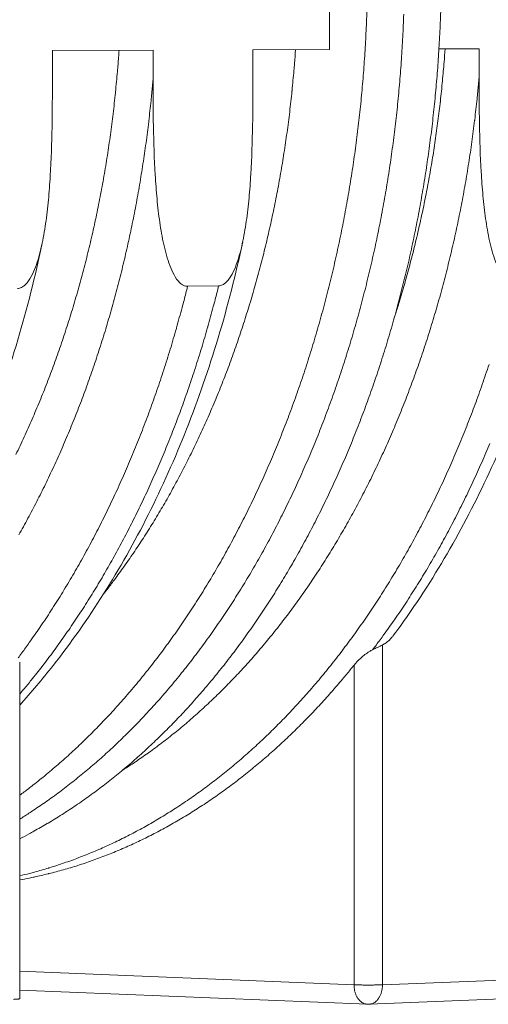
# Model space of a CAD drawing. Units: millimetres. Extents: x 399 to 14496, y 263 to 10101.
# Drawn here: x 7535 to 7992, y 5780 to 6742 of the extents above; entities that cross this region are included whole.
import ezdxf

# ---------------------------------------------------------------- set-up
doc = ezdxf.new("R2010")
doc.units = ezdxf.units.MM
doc.header["$LTSCALE"] = 50
doc.layers.add('Visible (ISO)', color=7, linetype='Continuous', lineweight=9)
doc.layers.add('Visible Narrow (ISO)', color=7, linetype='Continuous', lineweight=9)

msp = doc.modelspace()

# ---------------------------------------------------------------- linework, layer by layer
at = {"layer": 'Visible (ISO)'}
for p, q in [((7837.61, 6712.56), (7837.61, 6871.7)), ((7567.33, 6711.36), (7665.48, 6711.8)), ((7567.33, 6682.82), (7567.33, 6711.36)), ((7665.48, 6711.8), (7665.48, 6683.36)), ((7762.91, 6712.23), (7837.61, 6712.56)), ((7762.91, 6683.9), (7762.91, 6712.23)), ((7944.3, 6713.03), (7983.46, 6713.2)), ((7983.46, 6713.2), (7983.46, 6685.11)), ((7699.13, 6481.33), (7729.43, 6481.73)), ((7535.44, 5785.89), (7535.44, 6114.51)), ((7874.68, 5780.45), (7535.44, 5794.39)), ((7876.26, 5780.45), (8024.89, 5786.42)), ((7876.26, 5780.45), (7874.68, 5780.45))]:
    msp.add_line(p, q, dxfattribs=at)
at = {"layer": 'Visible (ISO)', "flags": 128}
for points in [[(7535.44, 5984.49, 0.003509), (7544.23, 5991.07, 0.00686), (7548.65, 5994.53, 0.000192), (7561.02, 6004.49, 0.003508), (7561.69, 6005.03, 0.003417), (7568.19, 6010.5, 0.003446), (7574.56, 6016.01, 0.003355), (7580.97, 6021.7, 0.003383), (7587.25, 6027.44, 0.003294), (7593.57, 6033.36, 0.003322), (7599.75, 6039.32, 0.003233), (7605.98, 6045.47, 0.003261), (7612.07, 6051.65, 0.003174), (7618.19, 6058.02, 0.003201), (7624.18, 6064.42, 0.003116), (7630.19, 6071.01, 0.003143), (7636.08, 6077.62, 0.003059), (7641.99, 6084.43, 0.003085), (7647.76, 6091.25, 0.003004), (7653.56, 6098.27, 0.003029), (7659.23, 6105.29, 0.00295), (7664.91, 6112.52, 0.002975), (7670.46, 6119.75, 0.002898), (7676.02, 6127.18, 0.002922), (7681.45, 6134.61, 0.002848), (7686.89, 6142.23, 0.002871), (7692.2, 6149.86, 0.002799), (7697.52, 6157.67, 0.002821), (7702.7, 6165.49, 0.002751), (7707.89, 6173.5, 0.002773), (7712.94, 6181.5, 0.002706), (7717.99, 6189.69, 0.002727), (7722.92, 6197.88, 0.002662), (7727.83, 6206.25, 0.002682), (7732.62, 6214.61, 0.00262), (7737.4, 6223.16, 0.00264), (7742.05, 6231.7, 0.00258), (7746.69, 6240.41, 0.002598), (7751.2, 6249.12, 0.002541), (7755.69, 6258, 0.002559), (7760.06, 6266.87, 0.002505), (7764.4, 6275.91, 0.002521), (7768.62, 6284.93, 0.002469), (7772.81, 6294.13, 0.002486), (7776.89, 6303.3, 0.002436), (7780.92, 6312.65, 0.002451), (7784.84, 6321.97, 0.002404), (7788.73, 6331.46, 0.002419), (7792.49, 6340.93, 0.002374), (7796.22, 6350.55, 0.002388), (7799.83, 6360.15, 0.002346), (7803.39, 6369.91, 0.002359), (7806.84, 6379.64, 0.002319), (7810.24, 6389.52, 0.002331), (7813.53, 6399.38, 0.002293), (7816.77, 6409.38, 0.002305), (7819.9, 6419.36, 0.002269), (7822.96, 6429.47, 0.00228), (7825.92, 6439.57, 0.002247), (7828.82, 6449.79, 0.002257), (7831.62, 6459.99, 0.002226), (7834.35, 6470.31, 0.002236), (7836.97, 6480.61, 0.002207), (7839.53, 6491.03, 0.002216), (7841.98, 6501.42, 0.002189), (7844.36, 6511.93, 0.002197), (7846.64, 6522.41, 0.002173), (7848.85, 6533, 0.00218), (7850.95, 6543.57, 0.002158), (7852.98, 6554.23, 0.002164), (7854.91, 6564.88, 0.002144), (7856.76, 6575.61, 0.00215), (7858.52, 6586.32, 0.002132), (7860.19, 6597.12, 0.002137), (7861.76, 6607.9, 0.002121), (7863.25, 6618.75, 0.002126), (7864.65, 6629.58, 0.002111), (7865.96, 6640.48, 0.002116), (7867.17, 6651.37, 0.002103), (7868.3, 6662.31, 0.002107), (7869.33, 6673.24, 0.002096), (7870.28, 6684.22, 0.002099), (7871.13, 6695.18, 0.002091), (7871.89, 6706.19, 0.002093), (7872.56, 6717.19, 0.002087), (7873.14, 6728.22, 0.002088), (7873.63, 6739.24, 0.002084), (7874.02, 6750.28, 0.002085)], [(7535.44, 5961.18, 0.003676), (7544.48, 5966.9, 0.007175), (7549.05, 5969.93, 0.00021), (7561.79, 5978.66, 0.003676), (7562.51, 5979.16, 0.003585), (7569.23, 5983.99, 0.003613), (7575.82, 5988.87, 0.003522), (7582.46, 5993.94, 0.003551), (7588.98, 5999.05, 0.00346), (7595.54, 6004.36, 0.003488), (7601.97, 6009.71, 0.003397), (7608.44, 6015.24, 0.003426), (7614.79, 6020.82, 0.003336), (7621.17, 6026.59, 0.003364), (7627.42, 6032.39, 0.003275), (7633.71, 6038.38, 0.003303), (7639.87, 6044.41, 0.003215), (7646.06, 6050.63, 0.003242), (7652.12, 6056.87, 0.003156), (7658.21, 6063.31, 0.003183), (7664.17, 6069.77, 0.003099), (7670.16, 6076.43, 0.003125), (7676.01, 6083.1, 0.003043), (7681.88, 6089.97, 0.003068), (7687.62, 6096.85, 0.002988), (7693.39, 6103.93, 0.003013), (7699.02, 6111.02, 0.002935), (7704.66, 6118.31, 0.002959), (7710.17, 6125.6, 0.002883), (7715.7, 6133.08, 0.002907), (7721.09, 6140.57, 0.002834), (7726.49, 6148.25, 0.002856), (7731.76, 6155.93, 0.002785), (7737.04, 6163.81, 0.002807), (7742.18, 6171.68, 0.002739), (7747.32, 6179.74, 0.00276), (7752.34, 6187.8, 0.002694), (7757.35, 6196.04, 0.002715), (7762.23, 6204.28, 0.002651), (7767.1, 6212.7, 0.002671), (7771.85, 6221.11, 0.00261), (7776.58, 6229.71, 0.002629), (7781.19, 6238.29, 0.00257), (7785.78, 6247.06, 0.002588), (7790.24, 6255.81, 0.002532), (7794.68, 6264.74, 0.002549), (7799.01, 6273.65, 0.002496), (7803.3, 6282.73, 0.002512), (7807.47, 6291.8, 0.002461), (7811.61, 6301.04, 0.002477), (7815.64, 6310.25, 0.002428), (7819.63, 6319.64, 0.002443), (7823.5, 6329, 0.002397), (7827.33, 6338.52, 0.002412), (7831.04, 6348.03, 0.002368), (7834.72, 6357.69, 0.002381), (7838.28, 6367.32, 0.00234), (7841.78, 6377.11, 0.002352), (7845.18, 6386.88, 0.002313), (7848.53, 6396.79, 0.002325), (7851.77, 6406.68, 0.002288), (7854.95, 6416.71, 0.0023), (7858.02, 6426.72, 0.002265), (7861.03, 6436.86, 0.002276), (7863.94, 6446.98, 0.002243), (7866.78, 6457.22, 0.002253), (7869.52, 6467.45, 0.002223), (7872.19, 6477.79, 0.002232), (7874.76, 6488.12, 0.002204), (7877.25, 6498.55, 0.002213), (7879.65, 6508.97, 0.002187), (7881.97, 6519.49, 0.002195), (7884.19, 6530, 0.002171), (7886.34, 6540.6, 0.002178), (7888.39, 6551.18, 0.002157), (7890.36, 6561.86, 0.002163), (7892.23, 6572.52, 0.002143), (7894.02, 6583.26, 0.002149), (7895.71, 6593.99, 0.002132), (7897.32, 6604.79, 0.002137), (7898.84, 6615.58, 0.002121), (7900.27, 6626.43, 0.002126), (7901.6, 6637.28, 0.002112), (7902.85, 6648.18, 0.002116), (7904, 6659.07, 0.002104), (7905.07, 6670.01, 0.002108), (7906.04, 6680.95, 0.002098), (7906.92, 6691.92, 0.002101), (7907.71, 6702.89, 0.002093), (7908.41, 6713.9, 0.002095), (7909.02, 6724.89, 0.002089), (7909.53, 6735.92, 0.002091), (7909.96, 6746.93, 0.002087)], [(7535.44, 5961.18, 0.003676), (7544.48, 5966.9, 0.007175), (7549.05, 5969.93, 0.00021), (7561.79, 5978.66, 0.003676), (7562.51, 5979.16, 0.003585), (7569.23, 5983.99, 0.003613), (7575.82, 5988.87, 0.003522), (7582.46, 5993.94, 0.003551), (7588.98, 5999.05, 0.00346), (7595.54, 6004.36, 0.003488), (7601.97, 6009.71, 0.003397), (7608.44, 6015.24, 0.003426), (7614.79, 6020.82, 0.003336), (7621.17, 6026.59, 0.003364), (7627.42, 6032.39, 0.003275), (7633.71, 6038.38, 0.003303), (7639.87, 6044.41, 0.003215), (7646.06, 6050.63, 0.003242), (7652.12, 6056.87, 0.003156), (7658.21, 6063.31, 0.003183), (7664.17, 6069.77, 0.003099), (7670.16, 6076.43, 0.003125), (7676.01, 6083.1, 0.003043), (7681.88, 6089.97, 0.003068), (7687.62, 6096.85, 0.002988), (7693.39, 6103.93, 0.003013), (7699.02, 6111.02, 0.002935), (7704.66, 6118.31, 0.002959), (7710.17, 6125.6, 0.002883), (7715.7, 6133.08, 0.002907), (7721.09, 6140.57, 0.002834), (7726.49, 6148.25, 0.002856), (7731.76, 6155.93, 0.002785), (7737.04, 6163.81, 0.002807), (7742.18, 6171.68, 0.002739), (7747.32, 6179.74, 0.00276), (7752.34, 6187.8, 0.002694), (7757.35, 6196.04, 0.002715), (7762.23, 6204.28, 0.002651), (7767.1, 6212.7, 0.002671), (7771.85, 6221.11, 0.00261), (7776.58, 6229.71, 0.002629), (7781.19, 6238.29, 0.00257), (7785.78, 6247.06, 0.002588), (7790.24, 6255.81, 0.002532), (7794.68, 6264.74, 0.002549), (7799.01, 6273.65, 0.002496), (7803.3, 6282.73, 0.002512), (7807.47, 6291.8, 0.002461), (7811.61, 6301.04, 0.002477), (7815.64, 6310.25, 0.002428), (7819.63, 6319.64, 0.002443), (7823.5, 6329, 0.002397), (7827.33, 6338.52, 0.002412), (7831.04, 6348.03, 0.002368), (7834.72, 6357.69, 0.002381), (7838.28, 6367.32, 0.00234), (7841.78, 6377.11, 0.002352), (7845.18, 6386.88, 0.002313), (7848.53, 6396.79, 0.002325), (7851.77, 6406.68, 0.002288), (7854.95, 6416.71, 0.0023), (7858.02, 6426.72, 0.002265), (7861.03, 6436.86, 0.002276), (7863.94, 6446.98, 0.002243), (7866.78, 6457.22, 0.002253), (7869.52, 6467.45, 0.002223), (7872.19, 6477.79, 0.002232), (7874.76, 6488.12, 0.002204), (7877.25, 6498.55, 0.002213), (7879.65, 6508.97, 0.002187), (7881.97, 6519.49, 0.002195), (7884.19, 6530, 0.002171), (7886.34, 6540.6, 0.002178), (7888.39, 6551.18, 0.002157), (7890.36, 6561.86, 0.002163), (7892.23, 6572.52, 0.002143), (7894.02, 6583.26, 0.002149), (7895.71, 6593.99, 0.002132), (7897.32, 6604.79, 0.002137), (7898.84, 6615.58, 0.002121), (7900.27, 6626.43, 0.002126), (7901.6, 6637.28, 0.002112), (7902.85, 6648.18, 0.002116), (7904, 6659.07, 0.002104), (7905.07, 6670.01, 0.002108), (7906.04, 6680.95, 0.002098), (7906.92, 6691.92, 0.002101), (7907.71, 6702.89, 0.002093), (7908.41, 6713.9, 0.002095), (7909.02, 6724.89, 0.002089), (7909.53, 6735.92, 0.002091), (7909.96, 6746.93, 0.002087)], [(7535.44, 5941.94, 0.003818), (7544.66, 5946.79, 0.007443), (7549.33, 5949.38, 0.000227), (7562.32, 5956.86, 0.003819), (7563.09, 5957.31, 0.003732), (7569.97, 5961.48, 0.003759), (7576.73, 5965.73, 0.003671), (7583.54, 5970.14, 0.003698), (7590.23, 5974.62, 0.003609), (7596.97, 5979.28, 0.003637), (7603.59, 5983.99, 0.003547), (7610.26, 5988.89, 0.003575), (7616.8, 5993.84, 0.003485), (7623.39, 5998.97, 0.003513), (7629.85, 6004.15, 0.003423), (7636.35, 6009.52, 0.003451), (7642.73, 6014.93, 0.003362), (7649.15, 6020.52, 0.00339), (7655.44, 6026.15, 0.003301), (7661.76, 6031.98, 0.003329), (7667.96, 6037.84, 0.003241), (7674.19, 6043.88, 0.003269), (7680.3, 6049.96, 0.003183), (7686.43, 6056.23, 0.003209), (7692.43, 6062.52, 0.003125), (7698.46, 6069.01, 0.003151), (7704.36, 6075.51, 0.003069), (7710.29, 6082.21, 0.003094), (7716.08, 6088.93, 0.003014), (7721.9, 6095.84, 0.003039), (7727.58, 6102.76, 0.00296), (7733.28, 6109.88, 0.002984), (7738.85, 6117, 0.002908), (7744.44, 6124.32, 0.002932), (7749.89, 6131.64, 0.002857), (7755.36, 6139.16, 0.002881), (7760.69, 6146.68, 0.002809), (7766.03, 6154.39, 0.002831), (7771.24, 6162.1, 0.002761), (7776.45, 6170, 0.002783), (7781.54, 6177.89, 0.002716), (7786.62, 6185.98, 0.002737), (7791.57, 6194.05, 0.002672), (7796.52, 6202.32, 0.002692), (7801.34, 6210.57, 0.00263), (7806.15, 6219.01, 0.002649), (7810.83, 6227.44, 0.00259), (7815.5, 6236.05, 0.002608), (7820.05, 6244.64, 0.002551), (7824.58, 6253.42, 0.002569), (7828.98, 6262.17, 0.002514), (7833.36, 6271.11, 0.002531), (7837.62, 6280.02, 0.002478), (7841.86, 6289.11, 0.002495), (7845.97, 6298.18, 0.002445), (7850.05, 6307.42, 0.00246), (7854.01, 6316.64, 0.002413), (7857.94, 6326.02, 0.002427), (7861.75, 6335.38, 0.002382), (7865.52, 6344.9, 0.002396), (7869.18, 6354.4, 0.002353), (7872.79, 6364.05, 0.002367), (7876.29, 6373.68, 0.002326), (7879.74, 6383.45, 0.002339), (7883.08, 6393.21, 0.002301), (7886.37, 6403.11, 0.002312), (7889.54, 6412.98, 0.002276), (7892.67, 6423, 0.002287), (7895.68, 6432.99, 0.002254), (7898.64, 6443.11, 0.002264), (7901.48, 6453.21, 0.002233), (7904.27, 6463.43, 0.002242), (7906.95, 6473.63, 0.002213), (7909.56, 6483.95, 0.002222), (7912.08, 6494.25, 0.002195), (7914.52, 6504.66, 0.002203), (7916.86, 6515.05, 0.002178), (7919.13, 6525.55, 0.002185), (7921.3, 6536.02, 0.002162), (7923.39, 6546.59, 0.002169), (7925.38, 6557.15, 0.002148), (7927.3, 6567.79, 0.002155), (7929.12, 6578.41, 0.002136), (7930.85, 6589.12, 0.002141), (7932.5, 6599.81, 0.002124), (7934.06, 6610.57, 0.002129), (7935.52, 6621.33, 0.002114), (7936.9, 6632.14, 0.002119), (7938.18, 6642.94, 0.002106), (7939.38, 6653.8, 0.00211), (7940.49, 6664.65, 0.002098), (7941.5, 6675.55, 0.002102), (7942.43, 6686.44, 0.002092), (7943.27, 6697.37, 0.002095), (7944.01, 6708.29, 0.002088), (7944.66, 6719.25, 0.00209), (7945.22, 6730.2, 0.002084), (7945.69, 6741.17, 0.002086), (7946.07, 6752.14, 0.002082)], [(7535.44, 5901.88, 0.004131), (7544.86, 5903.65, 0.008015), (7549.69, 5904.69, 0.000265), (7563.04, 5907.77, 0.004132), (7563.89, 5907.98, 0.004088), (7571, 5909.81, 0.004101), (7578.05, 5911.75, 0.004051), (7585.12, 5913.83, 0.004066), (7592.14, 5916.01, 0.00401), (7599.19, 5918.32, 0.004027), (7606.17, 5920.74, 0.003966), (7613.19, 5923.3, 0.003985), (7620.13, 5925.96, 0.00392), (7627.11, 5928.76, 0.00394), (7634.01, 5931.65, 0.003871), (7640.95, 5934.69, 0.003892), (7647.81, 5937.81, 0.003819), (7654.7, 5941.09, 0.003842), (7661.5, 5944.45, 0.003766), (7668.35, 5947.96, 0.003789), (7675.09, 5951.55, 0.003711), (7681.89, 5955.3, 0.003735), (7688.58, 5959.12, 0.003655), (7695.31, 5963.1, 0.00368), (7701.94, 5967.15, 0.003598), (7708.61, 5971.37, 0.003624), (7715.18, 5975.64, 0.00354), (7721.78, 5980.09, 0.003566), (7728.28, 5984.59, 0.003482), (7734.82, 5989.26, 0.003508), (7741.24, 5993.98, 0.003424), (7747.7, 5998.87, 0.00345), (7754.05, 6003.82, 0.003366), (7760.44, 6008.94, 0.003392), (7766.71, 6014.1, 0.003308), (7773.01, 6019.44, 0.003334), (7779.2, 6024.81, 0.003251), (7785.42, 6030.37, 0.003277), (7791.52, 6035.96, 0.003194), (7797.65, 6041.73, 0.00322), (7803.66, 6047.53, 0.003139), (7809.7, 6053.51, 0.003164), (7815.62, 6059.51, 0.003084), (7821.57, 6065.7, 0.003109), (7827.39, 6071.91, 0.00303), (7833.23, 6078.31, 0.003055), (7838.96, 6084.72, 0.002978), (7839.46, 6085.3, 0.000138), (7850.32, 6097.92, 0.00579), (7854.16, 6102.5, 0.002978), (7861.47, 6111.52)]]:
    msp.add_lwpolyline(points, format="xyb", dxfattribs=at)
at = {"layer": 'Visible (ISO)'}
for points, knots in [([(7533.34, 6479.15), (7533.95, 6479.16), (7534.61, 6479.24), (7535.92, 6479.56), (7536.56, 6479.8), (7537.82, 6480.4), (7538.55, 6480.85), (7539.95, 6481.89), (7540.62, 6482.49), (7543.21, 6485.1), (7545.06, 6487.8), (7548.29, 6493.74), (7549.68, 6496.97), (7552.07, 6503.3), (7553.15, 6506.68), (7555.11, 6513.58), (7555.98, 6517.1), (7558.37, 6527.8), (7559.65, 6535.14), (7561.82, 6550.15), (7562.7, 6557.8), (7564.16, 6573.32), (7564.75, 6581.19), (7566.17, 6604.95), (7566.68, 6620.97), (7567.26, 6652.51), (7567.33, 6668.02), (7567.33, 6682.82)], [69.687497, 69.687497, 69.687497, 69.687497, 69.874431, 69.874431, 70.061365, 70.061365, 70.284862, 70.284862, 70.508358, 70.508358, 71.270853, 71.270853, 72.033349, 72.033349, 72.862171, 72.862171, 73.690993, 73.690993, 75.348636, 75.348636, 77.00628, 77.00628, 78.663924, 78.663924, 81.979211, 81.979211, 85.294499, 85.294499, 85.294499, 85.294499]), ([(7665.48, 6683.36), (7665.48, 6668.61), (7665.55, 6653.16), (7666.13, 6621.75), (7666.64, 6605.8), (7668.05, 6582.15), (7668.63, 6574.33), (7670.08, 6558.9), (7670.95, 6551.3), (7673.1, 6536.4), (7674.37, 6529.12), (7676.73, 6518.52), (7677.6, 6515.04), (7679.54, 6508.22), (7680.61, 6504.88), (7682.98, 6498.64), (7684.35, 6495.46), (7687.55, 6489.64), (7689.38, 6487), (7691.94, 6484.47), (7692.6, 6483.89), (7693.99, 6482.89), (7694.71, 6482.47), (7695.95, 6481.9), (7696.59, 6481.68), (7697.88, 6481.39), (7698.53, 6481.33), (7699.13, 6481.33)], [54.080495, 54.080495, 54.080495, 54.080495, 57.395782, 57.395782, 60.71107, 60.71107, 62.368714, 62.368714, 64.026357, 64.026357, 65.684001, 65.684001, 66.512823, 66.512823, 67.341645, 67.341645, 68.10414, 68.10414, 68.866636, 68.866636, 69.090132, 69.090132, 69.313628, 69.313628, 69.500563, 69.500563, 69.687497, 69.687497, 69.687497, 69.687497]), ([(7729.43, 6481.73), (7730.03, 6481.74), (7730.68, 6481.82), (7731.97, 6482.14), (7732.6, 6482.38), (7733.84, 6482.98), (7734.56, 6483.42), (7735.94, 6484.46), (7736.6, 6485.05), (7739.15, 6487.64), (7740.97, 6490.32), (7744.16, 6496.21), (7745.53, 6499.42), (7747.88, 6505.71), (7748.95, 6509.07), (7750.88, 6515.91), (7751.74, 6519.4), (7754.09, 6530.02), (7755.35, 6537.31), (7757.48, 6552.21), (7758.35, 6559.81), (7759.79, 6575.21), (7760.37, 6583.02), (7761.77, 6606.6), (7762.27, 6622.51), (7762.85, 6653.81), (7762.91, 6669.2), (7762.91, 6683.9)], [69.687497, 69.687497, 69.687497, 69.687497, 69.874431, 69.874431, 70.061365, 70.061365, 70.284862, 70.284862, 70.508358, 70.508358, 71.270853, 71.270853, 72.033349, 72.033349, 72.862171, 72.862171, 73.690993, 73.690993, 75.348636, 75.348636, 77.00628, 77.00628, 78.663924, 78.663924, 81.979211, 81.979211, 85.294499, 85.294499, 85.294499, 85.294499]), ([(7983.46, 6685.11), (7983.46, 6670.54), (7983.53, 6655.28), (7984.09, 6624.25), (7984.59, 6608.48), (7985.96, 6585.12), (7986.53, 6577.4), (7987.95, 6562.16), (7988.8, 6554.64), (7990.9, 6539.92), (7992.14, 6532.73), (7994.44, 6522.26), (7995.29, 6518.82), (7997.18, 6512.09), (7998.23, 6508.78), (8000.53, 6502.62), (8001.88, 6499.47), (8005, 6493.72), (8006.78, 6491.12), (8009.28, 6488.62), (8009.93, 6488.05), (8011.28, 6487.06), (8011.98, 6486.64), (8013.2, 6486.08), (8013.82, 6485.86), (8015.08, 6485.57), (8015.72, 6485.51), (8016.3, 6485.52)], [54.080495, 54.080495, 54.080495, 54.080495, 57.395782, 57.395782, 60.71107, 60.71107, 62.368714, 62.368714, 64.026357, 64.026357, 65.684001, 65.684001, 66.512823, 66.512823, 67.341645, 67.341645, 68.10414, 68.10414, 68.866636, 68.866636, 69.090132, 69.090132, 69.313628, 69.313628, 69.500563, 69.500563, 69.687497, 69.687497, 69.687497, 69.687497]), ([(8068.51, 6527.05), (8061.71, 6495.65), (8053.69, 6464.75), (8035.36, 6404.5), (8025.03, 6375.08), (8002.2, 6318.12), (7989.66, 6290.5), (7962.57, 6237.45), (7947.98, 6211.96), (7922.09, 6171.51), (7911.3, 6155.85), (7900.11, 6140.77)], [0, 0, 0, 0, 7.502828, 7.502828, 14.99993, 14.99993, 22.499801, 22.499801, 30.001224, 30.001224, 35.013315, 35.013315, 35.013315, 35.013315]), ([(7557.37, 6523.38), (7550.63, 6491.34), (7542.67, 6459.8), (7524.45, 6398.32), (7514.17, 6368.28), (7491.43, 6310.12), (7478.94, 6281.91), (7451.94, 6227.74), (7437.39, 6201.69), (7411.36, 6160.02), (7400.36, 6143.7), (7388.95, 6127.99)], [0, 0, 0, 0, 7.502185, 7.502185, 14.998942, 14.998942, 22.499218, 22.499218, 30.001997, 30.001997, 35.116587, 35.116587, 35.116587, 35.116587]), ([(7752.92, 6524.76), (7746.15, 6492.97), (7738.17, 6461.68), (7719.91, 6400.67), (7709.61, 6370.87), (7686.83, 6313.16), (7674.32, 6285.18), (7647.29, 6231.44), (7632.72, 6205.6), (7601.73, 6156.47), (7585.27, 6133.09), (7557.44, 6097.74), (7546.59, 6084.86), (7535.44, 6072.51)], [0, 0, 0, 0, 7.502454, 7.502454, 14.999366, 14.999366, 22.499506, 22.499506, 30.001776, 30.001776, 37.503261, 37.503261, 42.068148, 42.068148, 42.068148, 42.068148]), ([(7889.19, 6131.19), (7890.45, 6131.8), (7891.66, 6132.54), (7894.69, 6134.71), (7896.65, 6136.55), (7899.02, 6139.35), (7899.57, 6140.05), (7900.11, 6140.77)], [0.764243, 0.764243, 0.764243, 0.764243, 1.159946, 1.159946, 1.847384, 1.847384, 2.066202, 2.066202, 2.066202, 2.066202]), ([(7879.6, 6126.54), (7878.51, 6125.97), (7877.44, 6125.36), (7873.55, 6122.94), (7870.66, 6120.75), (7865.51, 6116.14), (7863.24, 6113.73), (7861.47, 6111.52)], [0.847621, 0.847621, 0.847621, 0.847621, 1.120571, 1.120571, 1.899536, 1.899536, 2.678502, 2.678502, 2.678502, 2.678502]), ([(7879.6, 6126.54), (7881.19, 6127.36), (7882.77, 6128.13), (7886.06, 6129.71), (7887.72, 6130.49), (7889.19, 6131.19)], [3.6387402, 3.6387402, 3.6387402, 3.6387402, 4.0304697, 4.0304697, 4.4876868, 4.4876868, 4.4876868, 4.4876868])]:
    msp.add_open_spline(points, degree=3, knots=knots, dxfattribs=at)
at = {"layer": 'Visible Narrow (ISO)'}
for p, q in [((7889.19, 6131.19), (7889.19, 5799.49)), ((7861.47, 5799.49), (7861.47, 6111.52)), ((7861.47, 5799.49), (7535.44, 5812.65)), ((7889.19, 5799.49), (8037.82, 5805.35))]:
    msp.add_line(p, q, dxfattribs=at)
at = {"layer": 'Visible Narrow (ISO)', "flags": 128}
for points in [[(7632.31, 6711.65, -0.002182), (7631.33, 6697.93, -0.004286), (7630.74, 6690.95, -0.000075), (7628.88, 6671, -0.002182), (7628.81, 6670.32, -0.002195), (7627.72, 6660.05, -0.002191), (7626.53, 6649.77, -0.002206), (7625.26, 6639.54, -0.002201), (7623.9, 6629.31, -0.002219), (7622.45, 6619.14, -0.002212), (7620.91, 6608.96, -0.002233), (7619.29, 6598.86, -0.002226), (7617.57, 6588.74, -0.002248), (7615.78, 6578.7, -0.002241), (7613.88, 6568.65, -0.002265), (7611.92, 6558.69, -0.002257), (7609.85, 6548.71, -0.002284), (7607.72, 6538.83, -0.002275), (7605.48, 6528.93, -0.002305), (7603.17, 6519.14, -0.002295), (7600.76, 6509.33, -0.002327), (7598.29, 6499.63, -0.002316), (7595.71, 6489.92, -0.002351), (7593.08, 6480.32, -0.00234), (7590.33, 6470.7, -0.002377), (7587.53, 6461.21, -0.002365), (7584.62, 6451.7, -0.002404), (7581.66, 6442.33, -0.002391), (7578.58, 6432.93, -0.002434), (7575.46, 6423.67, -0.00242), (7572.23, 6414.39, -0.002465), (7568.95, 6405.26, -0.00245), (7565.56, 6396.11, -0.002498), (7562.12, 6387.11, -0.002482), (7558.57, 6378.09, -0.002533), (7554.98, 6369.22, -0.002516), (7551.28, 6360.34, -0.00257), (7547.54, 6351.62, -0.002552), (7543.69, 6342.88, -0.002609), (7539.8, 6334.3, -0.00259), (7535.8, 6325.71, -0.00265), (7531.77, 6317.29, -0.00263)], [(7617.24, 6181.06, 0.003008), (7624.15, 6189.98, 0.005904), (7627.59, 6194.59, 0.000142), (7637.25, 6207.87, 0.003008), (7637.7, 6208.49, 0.002928), (7642.7, 6215.64, 0.002953), (7647.58, 6222.77, 0.002876), (7652.46, 6230.1, 0.0029), (7657.21, 6237.42, 0.002827), (7661.96, 6244.93, 0.00285), (7666.59, 6252.43, 0.002779), (7671.22, 6260.11, 0.002801), (7675.72, 6267.78, 0.002733), (7680.21, 6275.63, 0.002754), (7684.58, 6283.46, 0.002688), (7688.94, 6291.48, 0.002709), (7693.17, 6299.48, 0.002646), (7697.39, 6307.66, 0.002666), (7701.49, 6315.81, 0.002606), (7705.57, 6324.14, 0.002625), (7709.53, 6332.46, 0.002568), (7713.46, 6340.94, 0.002585), (7717.28, 6349.4, 0.002531), (7721.07, 6358.02, 0.002548), (7724.74, 6366.62, 0.002497), (7728.38, 6375.38, 0.002513), (7731.91, 6384.12, 0.002464), (7735.39, 6393.02, 0.002479), (7738.77, 6401.89, 0.002433), (7742.1, 6410.91, 0.002447), (7745.33, 6419.91, 0.002404), (7748.5, 6429.05, 0.002417), (7751.57, 6438.17, 0.002376), (7754.59, 6447.43, 0.002389), (7757.5, 6456.66, 0.00235), (7760.36, 6466.03, 0.002362), (7763.12, 6475.37, 0.002326), (7765.81, 6484.84, 0.002337), (7768.41, 6494.29, 0.002304), (7770.94, 6503.85, 0.002314), (7773.37, 6513.4, 0.002283), (7775.74, 6523.06, 0.002293), (7778, 6532.69, 0.002264), (7780.2, 6542.43, 0.002273), (7782.3, 6552.15, 0.002247), (7784.33, 6561.97, 0.002255), (7786.27, 6571.77, 0.002231), (7788.13, 6581.66, 0.002238), (7789.9, 6591.54, 0.002216), (7791.58, 6601.49, 0.002223), (7793.18, 6611.43, 0.002204), (7794.7, 6621.44, 0.002209), (7796.12, 6631.44, 0.002192), (7797.47, 6641.51, 0.002197), (7798.72, 6651.56, 0.002182), (7799.89, 6661.67, 0.002187), (7800.97, 6671.77, 0.002174), (7801.03, 6672.44, 0.000074), (7802.87, 6692.06, 0.004271), (7803.45, 6698.92, 0.002174), (7804.42, 6712.41)], [(7900.64, 6450.18, 0.002271), (7904.37, 6461.96, 0.004473), (7906.19, 6467.97, 0.000081), (7911.26, 6485.34, 0.002271), (7911.44, 6485.96, 0.002239), (7913.96, 6495.06, 0.002249), (7916.39, 6504.13, 0.002219), (7918.76, 6513.32, 0.002228), (7921.03, 6522.48, 0.0022), (7923.25, 6531.75, 0.002209), (7925.37, 6540.99, 0.002183), (7927.43, 6550.33, 0.002191), (7929.41, 6559.65, 0.002168), (7931.31, 6569.06, 0.002175), (7933.13, 6578.46, 0.002153), (7934.87, 6587.93, 0.00216), (7936.53, 6597.39, 0.00214), (7938.12, 6606.92, 0.002146), (7939.62, 6616.44, 0.002129), (7941.05, 6626.02, 0.002134), (7942.4, 6635.6, 0.002119), (7943.66, 6645.23, 0.002123), (7944.85, 6654.85, 0.00211), (7945.96, 6664.52, 0.002114), (7946.98, 6674.18, 0.002102), (7947.04, 6674.8, 0.00007), (7948.79, 6693.59, 0.004132), (7949.34, 6700.15, 0.002102), (7950.27, 6713.06)], [(7534.59, 6238.66, 0.002635), (7539.04, 6246.66, 0.002574), (7543.49, 6254.84, 0.002593), (7547.82, 6263.01, 0.002534), (7552.13, 6271.34, 0.002552), (7556.32, 6279.66, 0.002496), (7560.5, 6288.15, 0.002514), (7564.56, 6296.62, 0.00246), (7568.59, 6305.26, 0.002477), (7572.52, 6313.87, 0.002426), (7576.41, 6322.65, 0.002442), (7580.19, 6331.41, 0.002393), (7583.94, 6340.33, 0.002408), (7587.58, 6349.23, 0.002362), (7591.18, 6358.28, 0.002377), (7594.68, 6367.3, 0.002333), (7598.13, 6376.48, 0.002347), (7601.48, 6385.63, 0.002305), (7604.78, 6394.93, 0.002318), (7607.98, 6404.21, 0.002279), (7611.13, 6413.62, 0.002291), (7614.17, 6423.01, 0.002254), (7617.17, 6432.54, 0.002266), (7620.06, 6442.04, 0.002231), (7622.9, 6451.67, 0.002242), (7625.64, 6461.28, 0.00221), (7628.31, 6471, 0.002219), (7630.9, 6480.71, 0.002189), (7633.41, 6490.53, 0.002199), (7635.84, 6500.33, 0.002171), (7638.19, 6510.24, 0.002179), (7640.45, 6520.13, 0.002153), (7642.65, 6530.12, 0.002161), (7644.75, 6540.09, 0.002137), (7646.77, 6550.15, 0.002145), (7648.71, 6560.2, 0.002123), (7650.57, 6570.33, 0.00213), (7652.34, 6580.45, 0.00211), (7654.04, 6590.64, 0.002116), (7655.65, 6600.82, 0.002098), (7657.17, 6611.08, 0.002103), (7658.61, 6621.32, 0.002088), (7659.97, 6631.62, 0.002092), (7661.24, 6641.91, 0.002079), (7661.32, 6642.57, 0.000068), (7663.53, 6662.6, 0.004086), (7664.25, 6669.6, 0.002079), (7665.48, 6683.36)], [(7983.46, 6685.11, -0.002153), (7982.2, 6671.2, -0.004228), (7981.46, 6664.13, -0.000073), (7979.19, 6643.91, -0.002153), (7979.11, 6643.23, -0.002167), (7977.8, 6632.83, -0.002162), (7976.4, 6622.42, -0.002178), (7974.91, 6612.08, -0.002173), (7973.33, 6601.72, -0.002191), (7971.67, 6591.44, -0.002185), (7969.92, 6581.14, -0.002206), (7968.09, 6570.93, -0.002199), (7966.16, 6560.69, -0.002222), (7964.15, 6550.55, -0.002214), (7962.05, 6540.39, -0.002239), (7959.87, 6530.33, -0.002231), (7957.6, 6520.25, -0.002258), (7955.26, 6510.27, -0.002249), (7952.81, 6500.28, -0.002278), (7950.3, 6490.39, -0.002268), (7947.68, 6480.49, -0.0023), (7945.01, 6470.7, -0.00229), (7942.23, 6460.9, -0.002323), (7939.38, 6451.21, -0.002312), (7936.44, 6441.51, -0.002348), (7933.43, 6431.94, -0.002337), (7930.32, 6422.35, -0.002375), (7927.16, 6412.89, -0.002362), (7923.88, 6403.41, -0.002403), (7920.56, 6394.08, -0.00239), (7917.13, 6384.72, -0.002433), (7913.65, 6375.51, -0.002419), (7910.06, 6366.28, -0.002465), (7906.43, 6357.21, -0.00245), (7902.69, 6348.11, -0.002498), (7898.9, 6339.18, -0.002482), (7895.01, 6330.22, -0.002533), (7891.08, 6321.43, -0.002517), (7887.03, 6312.61, -0.00257), (7882.95, 6303.97, -0.002553), (7878.76, 6295.31, -0.002609), (7874.54, 6286.82, -0.00259), (7870.2, 6278.31, -0.002649), (7865.84, 6269.98, -0.00263), (7861.36, 6261.63, -0.002691), (7856.86, 6253.46, -0.002671), (7852.24, 6245.28, -0.002735), (7847.61, 6237.28, -0.002714), (7842.86, 6229.27, -0.00278), (7838.09, 6221.44, -0.002759), (7833.21, 6213.61, -0.002828), (7828.31, 6205.96, -0.002806), (7823.3, 6198.3, -0.002877), (7818.28, 6190.83, -0.002854), (7813.13, 6183.36, -0.002928), (7807.99, 6176.08, -0.002904), (7802.73, 6168.8, -0.00298), (7797.47, 6161.71, -0.002956), (7792.08, 6154.62, -0.003035), (7786.71, 6147.73, -0.003009), (7781.21, 6140.84, -0.00309), (7775.72, 6134.14, -0.003064), (7770.1, 6127.45, -0.003147), (7764.51, 6120.95, -0.003121), (7758.79, 6114.47, -0.003206), (7753.09, 6108.18, -0.003179), (7747.26, 6101.91, -0.003266), (7741.46, 6095.83, -0.003238), (7735.52, 6089.77, -0.003327), (7729.62, 6083.9, -0.003299), (7723.6, 6078.06, -0.003389), (7717.6, 6072.41, -0.00336), (7711.48, 6066.79, -0.003452), (7705.4, 6061.35, -0.003423), (7699.19, 6055.95, -0.003515), (7693.01, 6050.74, -0.003486), (7686.72, 6045.57, -0.003578), (7680.46, 6040.58, -0.003549), (7674.08, 6035.64, -0.003642), (7667.75, 6030.87, -0.003613), (7661.29, 6026.17, -0.003706), (7660.59, 6025.67, -0.000214), (7648.36, 6017.16, -0.007232), (7643.97, 6014.2, -0.003706), (7635.28, 6008.62)], [(7699.13, 6481.33, -0.002229), (7695.68, 6467.61, -0.004369), (7693.83, 6460.63, -0.000078), (7688.39, 6440.81, -0.002229), (7688.2, 6440.12, -0.002262), (7685.26, 6429.98, -0.002251), (7682.23, 6419.82, -0.002286), (7679.13, 6409.8, -0.002275), (7675.92, 6399.75, -0.002312), (7672.66, 6389.85, -0.0023), (7669.29, 6379.92, -0.00234), (7665.87, 6370.14, -0.002327), (7662.34, 6360.34, -0.002369), (7658.76, 6350.69, -0.002355), (7655.07, 6341.02, -0.0024), (7651.33, 6331.51, -0.002385), (7647.48, 6321.97, -0.002432), (7643.59, 6312.6, -0.002417), (7639.58, 6303.21, -0.002466), (7635.54, 6293.98, -0.00245), (7631.38, 6284.74, -0.002502), (7627.19, 6275.66, -0.002485), (7622.88, 6266.57, -0.002539), (7618.55, 6257.66, -0.002522), (7614.09, 6248.72, -0.002579), (7609.61, 6239.97, -0.00256), (7605.01, 6231.2, -0.00262), (7600.39, 6222.62, -0.0026), (7595.65, 6214.02, -0.002662), (7590.89, 6205.6, -0.002642), (7586.01, 6197.18, -0.002707), (7581.12, 6188.94, -0.002686), (7576.1, 6180.69, -0.002753), (7571.08, 6172.64, -0.002732), (7565.93, 6164.58, -0.002801), (7560.78, 6156.71, -0.002779), (7555.49, 6148.83, -0.002851), (7555.04, 6148.18, -0.000127), (7544.81, 6133.48, -0.005603), (7541.18, 6128.39, -0.002851), (7533.89, 6118.51)], [(7729.43, 6481.73, -0.002186), (7726.06, 6468.3, -0.004286), (7724.25, 6461.47, -0.000075), (7718.92, 6442.06, -0.002185), (7718.73, 6441.39, -0.002217), (7715.87, 6431.47, -0.002207), (7712.9, 6421.52, -0.00224), (7709.87, 6411.7, -0.002229), (7706.75, 6401.86, -0.002265), (7703.57, 6392.16, -0.002253), (7700.28, 6382.43, -0.002291), (7696.94, 6372.85, -0.002279), (7693.5, 6363.24, -0.002319), (7690.01, 6353.78, -0.002306), (7686.42, 6344.3, -0.002348), (7682.78, 6334.97, -0.002334), (7679.03, 6325.62, -0.002379), (7675.24, 6316.42, -0.002364), (7671.35, 6307.21, -0.002411), (7667.41, 6298.15, -0.002396), (7663.37, 6289.07, -0.002445), (7659.29, 6280.16, -0.002429), (7655.1, 6271.23, -0.002481), (7650.89, 6262.47, -0.002464), (7646.55, 6253.69, -0.002518), (7642.2, 6245.09, -0.002501), (7637.73, 6236.46, -0.002557), (7633.24, 6228.02, -0.002539), (7628.63, 6219.56, -0.002597), (7624.01, 6211.27, -0.002578), (7619.26, 6202.98, -0.00264), (7614.51, 6194.86, -0.00262), (7609.64, 6186.73, -0.002683), (7604.76, 6178.79, -0.002663), (7599.76, 6170.84, -0.002729), (7594.75, 6163.08, -0.002707), (7589.62, 6155.3, -0.002776), (7584.5, 6147.72, -0.002754), (7579.25, 6140.13, -0.002824), (7574.01, 6132.73, -0.002802), (7568.64, 6125.33, -0.002874), (7563.28, 6118.12, -0.002851), (7557.8, 6110.92, -0.002926), (7557.31, 6110.3, -0.000134), (7546.73, 6096.89, -0.005747), (7542.97, 6092.24, -0.002927), (7535.44, 6083.25)], [(8005.57, 6445.54, 0.00008), (8011.01, 6465.09, 0.004409)], [(7535.44, 5905.86, 0.004176), (7545.04, 5908.21, 0.008104), (7549.95, 5909.54, 0.00027), (7563.52, 5913.47, 0.004177), (7564.39, 5913.73, 0.00412), (7571.62, 5916.02, 0.004138), (7578.78, 5918.42, 0.004075), (7585.97, 5920.96, 0.004095), (7593.09, 5923.61, 0.004027), (7600.24, 5926.41, 0.004048), (7607.31, 5929.3, 0.003976), (7614.43, 5932.35, 0.003999), (7621.45, 5935.5, 0.003923), (7628.52, 5938.79, 0.003946), (7635.49, 5942.18, 0.003867), (7642.5, 5945.73, 0.003892), (7649.42, 5949.36, 0.00381), (7656.38, 5953.15, 0.003835), (7663.24, 5957.02, 0.003751), (7670.14, 5961.06, 0.003777), (7676.93, 5965.17, 0.003691), (7683.77, 5969.45, 0.003718), (7690.5, 5973.8, 0.003631), (7697.27, 5978.33, 0.003658), (7703.92, 5982.91, 0.00357), (7710.62, 5987.67, 0.003597), (7717.2, 5992.49, 0.003509), (7723.82, 5997.49, 0.003536), (7730.32, 6002.54, 0.003448), (7736.86, 6007.77, 0.003475), (7743.28, 6013.05, 0.003387), (7749.73, 6018.51, 0.003414), (7756.06, 6024.01, 0.003327), (7762.43, 6029.7, 0.003354), (7768.67, 6035.43, 0.003267), (7774.95, 6041.34, 0.003294), (7781.09, 6047.29, 0.003209), (7787.27, 6053.42, 0.003236), (7793.32, 6059.58, 0.003151), (7799.4, 6065.94, 0.003178), (7805.35, 6072.32, 0.003095), (7811.32, 6078.88, 0.003121), (7817.17, 6085.47, 0.00304), (7823.03, 6092.25, 0.003065), (7828.77, 6099.04, 0.002986), (7834.52, 6106.03, 0.003011), (7840.14, 6113.03, 0.002934), (7845.78, 6120.22, 0.002958), (7851.29, 6127.41, 0.002884), (7856.81, 6134.8, 0.002907), (7862.2, 6142.19, 0.002834), (7867.6, 6149.78, 0.002857), (7872.87, 6157.36, 0.002787), (7878.14, 6165.13, 0.002809), (7883.28, 6172.9, 0.002741), (7888.43, 6180.86, 0.002762), (7893.44, 6188.82, 0.002697), (7898.45, 6196.96, 0.002717), (7903.34, 6205.09, 0.002654), (7908.21, 6213.41, 0.002674), (7912.96, 6221.71, 0.002613), (7917.7, 6230.2, 0.002632), (7922.31, 6238.68, 0.002574), (7926.9, 6247.33, 0.002592), (7931.38, 6255.98, 0.002537), (7935.83, 6264.79, 0.002554), (7940.16, 6273.59, 0.002501), (7944.46, 6282.56, 0.002517), (7948.64, 6291.52, 0.002467), (7952.79, 6300.64, 0.002482), (7956.83, 6309.75, 0.002434), (7960.83, 6319.02, 0.002449), (7964.72, 6328.27, 0.002403), (7968.56, 6337.68, 0.002417), (7972.29, 6347.07, 0.002374), (7975.98, 6356.61, 0.002387), (7979.55, 6366.13, 0.002346), (7983.08, 6375.81, 0.002358), (7986.5, 6385.46, 0.002319), (7989.86, 6395.25, 0.002331), (7993.12, 6405.03, 0.002295)], [(7879.6, 6126.54, 0.00288), (7886.95, 6136.31, 0.005657), (7890.6, 6141.34, 0.00013), (7900.89, 6155.88, 0.00288), (7901.35, 6156.54, 0.002809), (7906.67, 6164.33, 0.002831), (7911.85, 6172.12, 0.002762), (7917.04, 6180.1, 0.002784), (7922.1, 6188.07, 0.002718), (7927.15, 6196.23, 0.002738), (7932.07, 6204.39, 0.002674), (7936.98, 6212.73, 0.002694), (7941.77, 6221.06, 0.002633), (7946.55, 6229.57, 0.002652), (7951.2, 6238.07, 0.002593), (7955.83, 6246.76, 0.002612), (7960.34, 6255.43, 0.002555), (7964.82, 6264.27, 0.002573), (7969.19, 6273.1, 0.002519), (7973.52, 6282.11, 0.002536), (7977.74, 6291.1, 0.002484), (7981.92, 6300.25, 0.0025), (7985.99, 6309.39, 0.002451), (7990.02, 6318.7, 0.002466), (7993.94, 6327.98, 0.00242)], [(7861.47, 5799.49, 0.001151), (7863.04, 5799.43, 0.002424), (7863.78, 5799.41, 0.000022), (7866.34, 5799.35, 0.001127), (7866.39, 5799.35, 0.000876), (7867.85, 5799.32, 0.000945), (7869.21, 5799.3, 0.000804), (7870.74, 5799.28, 0.00084), (7872.2, 5799.27, 0.000774), (7873.74, 5799.26, 0.000787), (7875.26, 5799.26, 0.000782), (7876.79, 5799.26, 0.000773), (7878.33, 5799.27, 0.000829), (7879.8, 5799.28, 0.000797), (7881.33, 5799.3, 0.000926), (7882.71, 5799.32, 0.000862), (7884.19, 5799.35, 0.001094), (7884.23, 5799.35, 0.00002), (7886.83, 5799.41, 0.002343), (7887.59, 5799.43, 0.001116), (7889.19, 5799.49)], [(7874.68, 5780.45, -0.025608), (7873.35, 5780.58, -0.043262), (7872.58, 5780.76, -0.008517), (7871.04, 5781.3, -0.025689), (7870.54, 5781.51, -0.023081), (7869.54, 5782.07, -0.023894), (7868.62, 5782.69, -0.020819), (7867.69, 5783.45, -0.021726), (7866.86, 5784.26, -0.018705), (7866.02, 5785.22, -0.019578), (7865.29, 5786.19, -0.016924), (7864.57, 5787.32, -0.017682), (7863.96, 5788.44, -0.01553), (7863.37, 5789.7, -0.016136), (7862.89, 5790.95, -0.014514), (7862.45, 5792.32, -0.014958), (7862.1, 5793.68, -0.013847), (7862.01, 5794.16, -0.002806), (7861.63, 5796.54, -0.02483), (7861.52, 5797.6, -0.013923), (7861.47, 5799.49)], [(7889.19, 5799.49, -0.013628), (7889.14, 5797.6, -0.024347), (7889.03, 5796.54, -0.002696), (7888.65, 5794.15, -0.013548), (7888.56, 5793.67, -0.014687), (7888.23, 5792.32, -0.014228), (7887.8, 5790.95, -0.015905), (7887.32, 5789.7, -0.015273), (7886.75, 5788.43, -0.017521), (7886.15, 5787.31, -0.016722), (7885.44, 5786.18, -0.019529), (7884.73, 5785.21, -0.018597), (7883.91, 5784.25, -0.021839), (7883.1, 5783.45, -0.020859), (7882.19, 5782.68, -0.024212), (7881.29, 5782.06, -0.023323), (7880.31, 5781.51, -0.026212), (7879.82, 5781.29, -0.008828), (7878.32, 5780.76, -0.044071), (7877.56, 5780.58, -0.026132), (7876.26, 5780.45)], [(7529.27, 5785.3, 0.002509), (7530.64, 5785.36, 0.004425), (7531.41, 5785.4, 0.000109), (7533.06, 5785.51, 0.002046), (7533.14, 5785.51, 0.005594), (7533.53, 5785.54, 0.002426), (7534.41, 5785.63, 0.014449), (7534.75, 5785.68, 0.011436), (7535.18, 5785.76, 0.063593), (7535.25, 5785.78, 0.020167), (7535.44, 5785.89)]]:
    msp.add_lwpolyline(points, format="xyb", dxfattribs=at)

doc.saveas('drawing.dxf')
